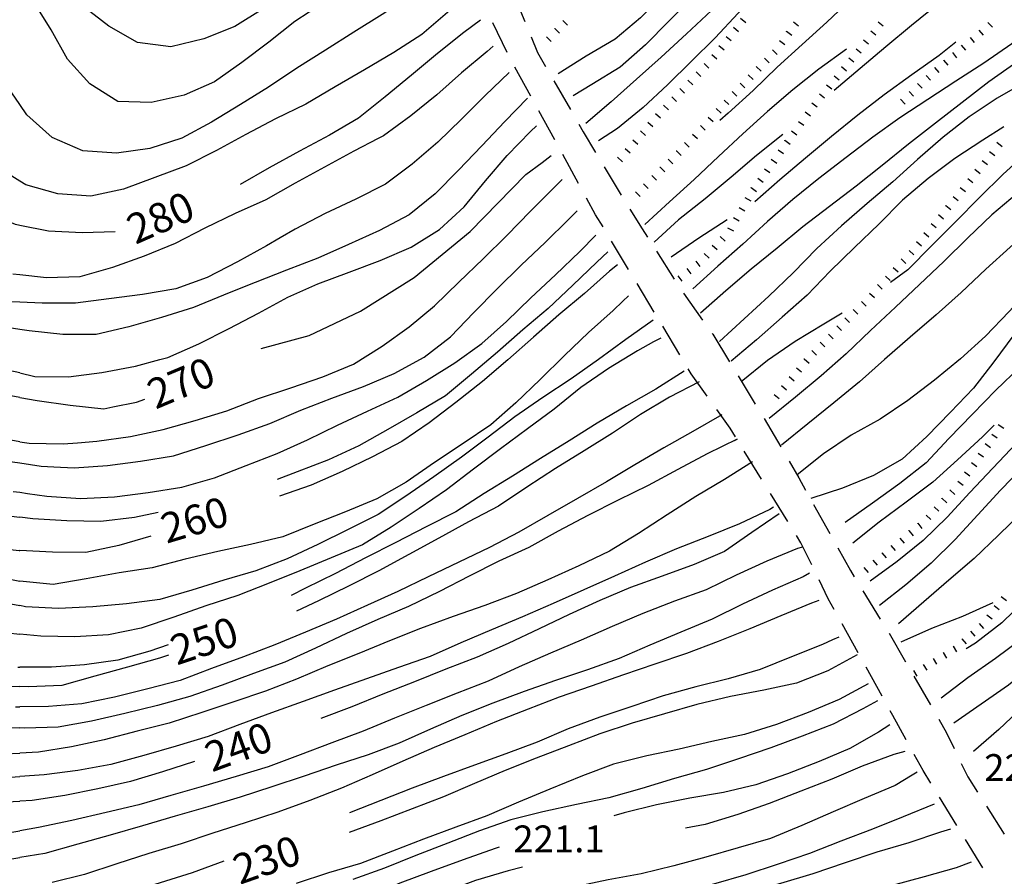
# Model space of a CAD drawing. Units: metres. Extents: x 484311 to 486299, y 4500093 to 4501593.
# Drawn here: x 485391 to 485510, y 4500413 to 4500516 of the extents above; entities that cross this region are included whole.
import ezdxf

# ---------------------------------------------------------------- set-up
doc = ezdxf.new("R2010")
doc.units = ezdxf.units.M
doc.header["$MEASUREMENT"] = 0
for name, color, linetype in [('careggiabile non asfaltata', 254, 'Continuous'), ('curva direttrice a 10 mt', 254, 'Continuous'), ('curva intermedia a 2 mt', 254, 'Continuous'), ('punto quotato a terra', 254, 'Continuous'), ('scarpata fino a 1 mt', 254, 'Continuous'), ('scarpata fino a 1 mt v', 254, 'Continuous'), ('TOPO02', 250, 'Continuous')]:
    doc.layers.add(name, color=color, linetype=linetype)
doc.styles.add('txt', font='txt')

msp = doc.modelspace()

# ---------------------------------------------------------------- linework, layer by layer
at = {"layer": 'careggiabile non asfaltata', "linetype": 'Continuous'}
for p, q in [((485451.33, 4500518.48), (485452.37, 4500515.98)), ((485450.27, 4500512.25), (485448.52, 4500515.84)), ((485453.14, 4500514.14), (485453.93, 4500512.24)), ((485453.93, 4500512.24), (485454.9, 4500510.56)), ((485453.12, 4500506.97), (485451.2, 4500510.47)), ((485455.9, 4500508.83), (485457.89, 4500505.36)), ((485456.01, 4500501.7), (485454.09, 4500505.22)), ((485458.89, 4500503.62), (485459.44, 4500502.68)), ((485459.44, 4500502.68), (485460.93, 4500500.18)), ((485458.88, 4500496.44), (485456.97, 4500499.95)), ((485461.96, 4500498.47), (485464.01, 4500495.04)), ((485460.94, 4500492.68), (485459.84, 4500494.68)), ((485465.08, 4500493.34), (485466.57, 4500490.98)), ((485461.83, 4500491.21), (485460.94, 4500492.68)), ((485466.57, 4500490.98), (485467.21, 4500489.96)), ((485464.91, 4500486.07), (485462.86, 4500489.5)), ((485468.28, 4500488.27), (485470.41, 4500484.89)), ((485468.01, 4500480.93), (485465.94, 4500484.36)), ((485471.54, 4500483.23), (485473.85, 4500479.97)), ((485471.09, 4500475.78), (485469.04, 4500479.21)), ((485475.01, 4500478.33), (485475.07, 4500478.25)), ((485475.07, 4500478.25), (485477.1, 4500474.93)), ((485472.47, 4500473.48), (485472.12, 4500474.07)), ((485474.41, 4500470.79), (485472.47, 4500473.48)), ((485478.14, 4500473.22), (485480.22, 4500469.81)), ((485477.17, 4500466.92), (485475.57, 4500469.16)), ((485481.27, 4500468.1), (485483.29, 4500464.65)), ((485477.83, 4500465.86), (485477.17, 4500466.92)), ((485480.98, 4500460.76), (485478.88, 4500464.16)), ((485484.3, 4500462.92), (485485.47, 4500460.91)), ((485485.47, 4500460.91), (485486.29, 4500459.45)), ((485484.15, 4500455.66), (485482.04, 4500459.05)), ((485487.26, 4500457.7), (485489.21, 4500454.21)), ((485485.73, 4500453.1), (485485.2, 4500453.95)), ((485487.04, 4500450.41), (485485.73, 4500453.1)), ((485490.18, 4500452.46), (485491.7, 4500449.74)), ((485491.7, 4500449.74), (485492.16, 4500448.99)), ((485489.02, 4500446.34), (485487.91, 4500448.61)), ((485493.21, 4500447.29), (485495.31, 4500443.88)), ((485489.73, 4500445.05), (485489.02, 4500446.34)), ((485492.64, 4500439.81), (485490.7, 4500443.3)), ((485496.37, 4500442.19), (485498.37, 4500438.72)), ((485495.55, 4500434.56), (485493.61, 4500438.06)), ((485499.37, 4500436.99), (485501.37, 4500433.52)), ((485496.84, 4500432.24), (485496.52, 4500432.81)), ((485498.45, 4500429.3), (485496.84, 4500432.24)), ((485502.37, 4500431.79), (485503.32, 4500430.13)), ((485503.32, 4500430.13), (485504.23, 4500428.25)), ((485500.48, 4500425.59), (485499.41, 4500427.55)), ((485501.41, 4500424.09), (485500.48, 4500425.59)), ((485505.09, 4500426.46), (485505.87, 4500424.85)), ((485505.87, 4500424.85), (485507.05, 4500422.98)), ((485504.55, 4500418.98), (485502.45, 4500422.38)), ((485508.12, 4500421.28), (485510.27, 4500417.91)), ((485507.7, 4500413.87), (485505.6, 4500417.28))]:
    msp.add_line(p, q, dxfattribs=at)
at = {"layer": 'curva direttrice a 10 mt', "color": 254, "linetype": 'Continuous'}
for points in [[(485391.4, 4500491.38), (485390.9, 4500491.48), (485387.18, 4500493.04), (485383.99, 4500495.58), (485381.01, 4500498.42), (485378.32, 4500501.41), (485376.44, 4500504.98), (485374.92, 4500508.8), (485373.55, 4500512.69), (485372.8, 4500516.72), (485372.65, 4500520.8), (485372.58, 4500524.95), (485372.57, 4500529.02), (485371.8, 4500533.01), (485370.92, 4500537.02), (485369.91, 4500540.97), (485368.97, 4500544.97)], [(485521.44, 4500531.67), (485518.89, 4500529.81), (485515.43, 4500527.6), (485512, 4500525.36), (485508.67, 4500522.99), (485505.44, 4500520.6), (485502.21, 4500518.06), (485499.08, 4500515.5), (485495.99, 4500512.93), (485492.86, 4500510.31), (485489.72, 4500507.66)], [(485486.08, 4500527.57), (485483.9, 4500525.59), (485480.93, 4500522.8), (485477.97, 4500520.1), (485474.93, 4500517.31), (485471.9, 4500514.51), (485468.87, 4500511.69), (485465.87, 4500509.02), (485462.8, 4500506.31), (485459.76, 4500503.67)], [(485447.02, 4500516.16), (485445.01, 4500514.69), (485441.86, 4500512.14), (485438.69, 4500509.51), (485435.51, 4500506.9), (485432.3, 4500504.32), (485428.8, 4500502.3), (485425.19, 4500500.35), (485421.5, 4500498.35), (485418.01, 4500496.33)], [(485510.24, 4500503.3), (485507.68, 4500501.67), (485504.32, 4500499.45), (485501.07, 4500497.05), (485498.01, 4500494.42), (485495.12, 4500491.56), (485492.21, 4500488.74), (485489.25, 4500485.88), (485486.47, 4500482.98), (485483.46, 4500480.3), (485480.37, 4500477.59), (485477.3, 4500475)], [(485483.54, 4500502.37), (485480.37, 4500499.81), (485477.29, 4500497.23), (485474.15, 4500494.6), (485470.96, 4500492.07), (485468.01, 4500489.35)], [(485420.57, 4500476.54), (485426.34, 4500478.12), (485432.54, 4500481.03), (485439.02, 4500485.12), (485445.8, 4500490.66), (485452.51, 4500497.55), (485454.47, 4500498.98), (485455.57, 4500499.82)], [(485525.75, 4500492.45), (485522.54, 4500490), (485519.4, 4500487.42), (485516.54, 4500484.61), (485513.97, 4500481.48), (485511.42, 4500478.18), (485509.01, 4500474.92), (485506.55, 4500471.74), (485503.79, 4500468.85), (485500.94, 4500465.91), (485497.94, 4500463.18), (485494.48, 4500461.2), (485490.74, 4500459.66), (485486.93, 4500458.42)], [(485402.94, 4500490.63), (485398.94, 4500490.49), (485394.87, 4500490.7), (485391.4, 4500491.38)], [(485463.57, 4500486.65), (485462.61, 4500485.87), (485459.6, 4500483.18), (485456.51, 4500480.6), (485453.42, 4500477.91), (485450.35, 4500475.18), (485447.26, 4500472.55), (485444.05, 4500470.02), (485440.84, 4500467.58), (485437.53, 4500465.32), (485433.98, 4500463.47), (485430.32, 4500461.69), (485426.58, 4500460.03), (485422.76, 4500458.72)], [(485557.65, 4500473.78), (485554.29, 4500471.59), (485550.99, 4500469.31), (485547.69, 4500466.97), (485544.36, 4500464.64), (485541.12, 4500462.18), (485537.97, 4500459.6), (485535.05, 4500456.84), (485532.18, 4500454), (485529.37, 4500451.13), (485526.65, 4500448.03), (485523.87, 4500445.06), (485521.11, 4500442.11), (485518.36, 4500439.17), (485515.53, 4500436.18), (485512.62, 4500433.35), (485509.61, 4500430.57), (485506.58, 4500427.88)], [(485473.42, 4500472.5), (485469.86, 4500470.66), (485466.37, 4500468.56), (485462.98, 4500466.31), (485459.55, 4500464.2), (485456.09, 4500462.06), (485452.62, 4500459.78), (485449.19, 4500457.52), (485445.6, 4500455.61), (485441.99, 4500453.65), (485438.37, 4500451.66), (485434.78, 4500449.72), (485431.17, 4500447.88), (485427.46, 4500446.08), (485424.82, 4500444.83)], [(485391.4, 4500470.63), (485389.45, 4500470.99)], [(485391.4, 4500470.63), (485393.49, 4500470.24), (485397.5, 4500469.7), (485401.55, 4500469.27), (485402.66, 4500469.49), (485405.5, 4500470.06), (485406.5, 4500470.42)], [(485516.49, 4500460.67), (485515.44, 4500459.67), (485512.5, 4500456.82), (485509.6, 4500453.99), (485506.65, 4500451.17), (485503.6, 4500448.59), (485500.55, 4500445.95), (485497.49, 4500443.31)], [(485367.65, 4500458.02), (485371.48, 4500456.77), (485375.44, 4500455.66), (485379.41, 4500454.63), (485383.33, 4500453.58), (485386.21, 4500452.86), (485387.24, 4500452.6), (485391.34, 4500452.17), (485391.4, 4500452.17)], [(485483.11, 4500456.59), (485479.8, 4500454.32), (485476.51, 4500452.05), (485472.83, 4500450.45), (485468.97, 4500449.06), (485465.15, 4500447.69), (485461.43, 4500446.11), (485457.75, 4500444.45), (485454.1, 4500442.69), (485450.38, 4500440.95), (485446.64, 4500439.28), (485442.86, 4500437.83), (485439.07, 4500436.32), (485435.23, 4500434.83), (485431.52, 4500433.28), (485427.77, 4500431.87)], [(485407.25, 4500453.87), (485403.35, 4500452.76), (485399.38, 4500451.92), (485395.37, 4500451.97), (485391.4, 4500452.17)], [(485361.15, 4500443.47), (485365, 4500442.33), (485368.83, 4500441.04), (485372.7, 4500439.73), (485373.09, 4500439.59), (485376.61, 4500438.42), (485380.42, 4500437.1), (485384.38, 4500436.17), (485388.37, 4500435.8), (485391.4, 4500435.73)], [(485492.5, 4500439.56), (485488.96, 4500437.64), (485485.19, 4500436.16), (485481.25, 4500435.3), (485477.21, 4500434.52), (485473.17, 4500433.56), (485469.24, 4500432.44), (485465.34, 4500431.31), (485461.45, 4500430.01), (485457.66, 4500428.59), (485453.76, 4500427.11), (485450.02, 4500425.6), (485446.33, 4500424.05), (485442.57, 4500422.43), (485438.79, 4500420.99), (485435, 4500419.53), (485431.18, 4500418.11)], [(485409.35, 4500439.53), (485408.28, 4500439.17), (485404.42, 4500438.09), (485400.46, 4500436.97), (485396.5, 4500435.85), (485392.47, 4500435.7), (485391.4, 4500435.73)], [(485354.74, 4500429.63), (485357.4, 4500429.31), (485361.42, 4500428.72), (485362.16, 4500428.55), (485365.44, 4500427.8), (485369.34, 4500426.73), (485373.16, 4500425.54), (485376.99, 4500424.19), (485380.9, 4500423.2), (485384.89, 4500422.41), (485388.9, 4500421.8), (485391.4, 4500421.91)], [(485412.51, 4500426.69), (485408.62, 4500425.46), (485404.79, 4500424.29), (485400.84, 4500423.41), (485396.86, 4500422.59), (485392.9, 4500421.99), (485391.4, 4500421.91)], [(485499.77, 4500425.4), (485499.15, 4500425.02), (485497.09, 4500423.78), (485493.37, 4500422.23), (485489.6, 4500420.63), (485485.82, 4500418.96), (485482.07, 4500417.41), (485478.16, 4500416.27), (485474.23, 4500415.16), (485470.37, 4500414.11), (485466.42, 4500413.15), (485462.44, 4500412.4), (485458.47, 4500411.55), (485454.61, 4500410.48), (485450.78, 4500409.25), (485446.95, 4500408.03), (485443.07, 4500406.7), (485439.2, 4500405.31), (485435.37, 4500404.09), (485431.55, 4500402.78)]]:
    msp.add_lwpolyline(points, dxfattribs=at)
at = {"layer": 'curva intermedia a 2 mt', "color": 254, "linetype": 'Continuous'}
for points in [[(485391.4, 4500505.98), (485390.01, 4500508.02), (485388.4, 4500511.7), (485386.87, 4500515.48), (485385.37, 4500519.26), (485384.19, 4500523.1), (485383.37, 4500527.1), (485382.41, 4500531.06), (485381.42, 4500534.97), (485380.41, 4500538.91), (485379.62, 4500542.91), (485378.82, 4500546.94), (485378.01, 4500550.94), (485377.78, 4500554.97), (485377.5, 4500559.08), (485377.42, 4500563.1), (485378.12, 4500567.12), (485379.3, 4500570.94), (485380.72, 4500574.69), (485382.4, 4500578.34), (485384.54, 4500581.79), (485386.79, 4500585.13), (485389.33, 4500588.34), (485391.4, 4500590.33)], [(485501.04, 4500550.45), (485498.65, 4500547.23), (485495.9, 4500544.23), (485493.04, 4500541.34), (485489.99, 4500538.66), (485486.89, 4500536.13), (485483.79, 4500533.48), (485480.86, 4500530.66), (485477.96, 4500527.81), (485474.99, 4500524.98), (485472, 4500522.17), (485469.19, 4500519.28), (485466.37, 4500516.45), (485463.29, 4500513.88), (485459.8, 4500511.82), (485456.4, 4500509.68)], [(485562.96, 4500550.26), (485561.93, 4500548.83), (485559.5, 4500545.6), (485559.25, 4500545.27), (485555.34, 4500539.23), (485551.75, 4500534.68), (485546.95, 4500529.18), (485541.71, 4500524.28), (485534.1, 4500517.28), (485526.5, 4500511.17), (485519.32, 4500505.59), (485516.26, 4500502.95), (485513.21, 4500500.34), (485510.15, 4500497.59), (485507.3, 4500494.74), (485504.42, 4500491.85), (485501.54, 4500488.95), (485498.64, 4500486.02), (485496.56, 4500484.51)], [(485493.43, 4500538.1), (485490.47, 4500535.34), (485487.47, 4500532.59), (485484.42, 4500529.93), (485481.36, 4500527.35), (485478.42, 4500524.59), (485475.49, 4500521.74), (485472.65, 4500518.9), (485469.79, 4500516.03), (485466.96, 4500513.18), (485463.9, 4500510.47), (485460.46, 4500508.39), (485458.24, 4500507.01)], [(485442.65, 4500531.71), (485441.12, 4500530.85), (485437.72, 4500528.73), (485434.33, 4500526.52), (485431.01, 4500524.18), (485427.64, 4500521.92), (485424.24, 4500519.77), (485420.8, 4500517.54), (485417.37, 4500515.38), (485413.62, 4500513.89), (485409.66, 4500512.95), (485405.64, 4500513.48), (485402.14, 4500515.44), (485398.99, 4500517.91), (485396.26, 4500520.88), (485394.3, 4500524.41), (485392.72, 4500528.1), (485391.4, 4500531.95)], [(485506.72, 4500530.77), (485503.43, 4500529.7), (485500.24, 4500527.3), (485497.35, 4500524.52), (485494.64, 4500521.52), (485491.76, 4500518.7), (485488.86, 4500515.92), (485485.87, 4500513.21), (485482.85, 4500510.48), (485479.97, 4500507.69), (485476.96, 4500504.95), (485475.94, 4500504.05)], [(485550.7, 4500529.78), (485543.32, 4500523.72), (485534.9, 4500515.31), (485525.9, 4500506.89), (485515.05, 4500497.74), (485511.85, 4500495.24), (485508.78, 4500492.66), (485505.86, 4500489.88), (485502.99, 4500487.02), (485500.04, 4500484.27), (485497.14, 4500481.52), (485494.14, 4500478.71), (485491.19, 4500475.91), (485488.16, 4500473.25), (485485.08, 4500470.66), (485481.89, 4500468.1)], [(485444.09, 4500527.67), (485442.11, 4500526.17), (485438.72, 4500524.02), (485435.22, 4500521.98), (485431.61, 4500520.15), (485428.07, 4500518.25), (485424.62, 4500515.99), (485421.47, 4500513.51), (485418.21, 4500511.04), (485414.91, 4500508.72), (485411.24, 4500507.09), (485407.26, 4500506.23), (485403.24, 4500506.34), (485399.86, 4500508.48), (485397.15, 4500511.47), (485395.18, 4500515.01), (485393.07, 4500518.41), (485391.4, 4500521.14)], [(485528.39, 4500528.62), (485526.36, 4500526.56), (485523.49, 4500523.71), (485520.65, 4500520.88), (485517.79, 4500518.02), (485514.55, 4500515.64), (485511.19, 4500513.3), (485507.82, 4500510.96), (485504.44, 4500508.78), (485501.03, 4500506.59), (485497.68, 4500504.38), (485494.42, 4500502.03), (485491.17, 4500499.57), (485487.9, 4500497.07), (485484.74, 4500494.5), (485481.69, 4500491.86), (485478.72, 4500489.14), (485475.69, 4500486.47), (485472.68, 4500483.75)], [(485444.15, 4500522.97), (485441.87, 4500521.35), (485438.54, 4500519.09), (485435.17, 4500516.85), (485431.76, 4500514.72), (485428.33, 4500512.55), (485424.87, 4500510.35), (485421.44, 4500508.09), (485418.04, 4500505.97), (485414.57, 4500503.87), (485410.98, 4500501.9), (485407.1, 4500500.69), (485403.1, 4500500.12), (485399.03, 4500500.41), (485395.3, 4500502.01), (485392.26, 4500504.72), (485391.4, 4500505.98)], [(485446.43, 4500520.17), (485446.01, 4500519.77), (485443.04, 4500517.08), (485439.97, 4500514.43), (485436.58, 4500512.25), (485433.03, 4500510.17), (485429.49, 4500508.1), (485425.94, 4500506.04), (485422.3, 4500504.27), (485418.69, 4500502.35), (485415.14, 4500500.42), (485411.51, 4500498.6), (485407.73, 4500497.16), (485403.91, 4500495.77), (485400, 4500494.92), (485395.99, 4500495.22), (485392.12, 4500496.27), (485391.4, 4500496.72)], [(485479.61, 4500518.51), (485478.15, 4500517), (485475.39, 4500514.03), (485472.53, 4500511.23), (485469.62, 4500508.37), (485466.68, 4500505.64), (485463.58, 4500503.08), (485461.29, 4500501.58)], [(485545.4, 4500519.1), (485544.44, 4500518.31), (485541.28, 4500515.85), (485538.18, 4500513.27), (485535.15, 4500510.6), (485532.08, 4500507.84), (485529.05, 4500505.06), (485526.11, 4500502.32), (485523.12, 4500499.66), (485520.07, 4500496.92), (485517.04, 4500494.21), (485514.05, 4500491.48), (485511.01, 4500488.77), (485508.04, 4500486.1), (485505.07, 4500483.28), (485502.04, 4500480.6), (485498.92, 4500477.89), (485495.83, 4500475.2), (485492.8, 4500472.5), (485489.69, 4500469.98), (485486.55, 4500467.45), (485483.39, 4500464.88)], [(485519.16, 4500515.74), (485518.54, 4500515.28), (485515.1, 4500513.21), (485511.69, 4500511.03), (485508.4, 4500508.7), (485505.21, 4500506.24), (485501.96, 4500503.74), (485498.72, 4500501.21), (485495.54, 4500498.63), (485492.4, 4500496.11), (485489.19, 4500493.66), (485485.97, 4500491.23), (485482.86, 4500488.66), (485479.73, 4500486.09), (485476.64, 4500483.5), (485473.62, 4500480.81)], [(485504.44, 4500513.52), (485502.4, 4500511.89), (485499.1, 4500509.57), (485495.79, 4500507.16), (485492.61, 4500504.71), (485489.42, 4500502.11), (485486.26, 4500499.5), (485483.18, 4500496.91), (485480.15, 4500494.25)], [(485448.55, 4500513.03), (485447.83, 4500512.37), (485444.75, 4500509.81), (485441.75, 4500507.15), (485438.62, 4500504.6), (485435.34, 4500502.2), (485434.69, 4500501.86), (485431.75, 4500500.34), (485428.18, 4500498.41), (485424.67, 4500496.49), (485421.1, 4500494.49), (485417.41, 4500492.83), (485413.74, 4500491.06), (485410.16, 4500489.2), (485406.44, 4500487.66), (485402.6, 4500486.31), (485398.66, 4500485.2), (485394.62, 4500485.08), (485391.4, 4500485.41)], [(485491.22, 4500512.68), (485487.9, 4500510.24), (485484.76, 4500507.74), (485481.69, 4500505.14), (485478.72, 4500502.45), (485475.79, 4500499.69), (485472.83, 4500496.94), (485469.86, 4500494.22), (485466.89, 4500491.48)], [(485450.5, 4500509.86), (485447.61, 4500507.07), (485444.76, 4500504.22), (485441.9, 4500501.42), (485438.8, 4500498.77), (485435.58, 4500496.38), (485431.98, 4500494.54), (485428.3, 4500492.83), (485424.67, 4500490.95), (485422.86, 4500489.9), (485421.19, 4500488.94), (485417.68, 4500486.99), (485414.03, 4500485.09), (485410.25, 4500483.72), (485406.24, 4500483.06), (485402.16, 4500482.52), (485398.12, 4500482.02), (485394.09, 4500481.99), (485391.4, 4500482.11)], [(485514, 4500509.29), (485512.92, 4500508.74), (485509.43, 4500506.75), (485506.05, 4500504.49), (485502.9, 4500502.02), (485499.79, 4500499.36), (485496.83, 4500496.66), (485493.72, 4500494.03), (485490.62, 4500491.34), (485487.65, 4500488.59), (485484.8, 4500485.66), (485481.86, 4500482.84), (485478.87, 4500480.13), (485475.91, 4500477.38)], [(485452.72, 4500506.76), (485449.97, 4500503.92), (485447.18, 4500500.98), (485444.37, 4500498.07), (485441.55, 4500495.22), (485438.44, 4500492.68), (485434.84, 4500490.79), (485431.1, 4500489.07), (485427.39, 4500487.45), (485423.61, 4500485.99), (485419.83, 4500484.51), (485416.1, 4500483.03), (485416.02, 4500482.99), (485412.39, 4500481.49), (485408.51, 4500480.27), (485404.57, 4500479.13), (485400.61, 4500478.23), (485396.61, 4500478.23), (485392.55, 4500478.67), (485391.4, 4500478.84)], [(485536.27, 4500505.45), (485533.8, 4500503.8), (485530.53, 4500501.41), (485527.55, 4500498.67), (485524.69, 4500495.85), (485521.89, 4500492.92), (485519.18, 4500489.98), (485516.4, 4500486.95), (485513.62, 4500483.96), (485510.87, 4500480.99), (485508.01, 4500478.03), (485505, 4500475.28), (485501.85, 4500472.7), (485498.62, 4500470.24), (485495.29, 4500468.02), (485491.8, 4500466.06), (485488.44, 4500463.81), (485485.29, 4500461.28)], [(485391.4, 4500473.59), (485393.22, 4500473.17), (485397.3, 4500473.1), (485401.33, 4500473.63), (485405.36, 4500474.42), (485408.3, 4500475.19), (485409.3, 4500475.46), (485413.01, 4500477.1), (485416.68, 4500478.96), (485420.24, 4500480.81), (485423.76, 4500482.72), (485427.41, 4500484.35), (485431.16, 4500485.76), (485434.93, 4500487.16), (485438.66, 4500488.76), (485442.08, 4500490.88), (485445.05, 4500493.64), (485447.62, 4500496.79), (485450.24, 4500499.83), (485453.08, 4500502.72), (485453.79, 4500503.41)], [(485391.4, 4500496.72), (485388.69, 4500498.4)], [(485391.4, 4500465.29), (485392.55, 4500465.09), (485396.64, 4500465.02), (485398.38, 4500465.16), (485400.72, 4500465.34), (485404.76, 4500465.92), (485408.73, 4500466.77), (485412.6, 4500467.83), (485416.42, 4500469.03), (485420.23, 4500470.49), (485424.14, 4500471.79), (485427.98, 4500473.13), (485431.69, 4500474.64), (485435.15, 4500476.8), (485438.42, 4500479.13), (485441.5, 4500481.69), (485444.43, 4500484.54), (485447.37, 4500487.34), (485450.22, 4500490.17), (485453.07, 4500493.1), (485455.93, 4500495.97), (485456.91, 4500496.95)], [(485391.4, 4500462.72), (485393.97, 4500462.34), (485395.51, 4500462.26), (485397.97, 4500462.13), (485401.99, 4500462.42), (485405.99, 4500462.92), (485409.96, 4500463.6), (485413.89, 4500464.81), (485417.78, 4500466.1), (485421.58, 4500467.47), (485425.33, 4500469.08), (485429.09, 4500470.54), (485432.9, 4500471.93), (485436.62, 4500473.52), (485440.22, 4500475.48), (485443.41, 4500477.96), (485446.23, 4500480.89), (485449.05, 4500483.74), (485451.93, 4500486.58), (485454.84, 4500489.34), (485457.69, 4500492.15), (485458.71, 4500493.16)], [(485476.8, 4500492.05), (485473.39, 4500489.84), (485470.04, 4500487.55)], [(485391.4, 4500465.29), (485388.53, 4500465.8), (485384.6, 4500466.63), (485380.68, 4500467.58), (485376.87, 4500468.91), (485373.1, 4500470.48), (485369.41, 4500472.23), (485365.62, 4500473.6), (485361.92, 4500475.23), (485358.39, 4500477.27), (485356.69, 4500478.49), (485355.13, 4500479.61), (485353.55, 4500480.89), (485351.89, 4500481.99), (485351.38, 4500482.22), (485349.49, 4500482.9), (485347.66, 4500483.68), (485346.07, 4500484.9), (485344.71, 4500486.4), (485343.61, 4500487.79), (485342.17, 4500489.58)], [(485391.4, 4500459.18), (485392.34, 4500459.05), (485394.66, 4500458.73), (485398.72, 4500458.42), (485402.83, 4500458.63), (485406.91, 4500459.15), (485410.99, 4500459.79), (485414.93, 4500460.94), (485418.74, 4500462.42), (485422.48, 4500463.88), (485426.13, 4500465.52), (485429.75, 4500467.27), (485433.39, 4500468.96), (485437.05, 4500470.65), (485440.53, 4500472.67), (485443.92, 4500474.81), (485447.19, 4500477.12), (485450.19, 4500479.81), (485453.12, 4500482.66), (485456.08, 4500485.44), (485459.01, 4500488.24), (485460.95, 4500490.2)], [(485462.41, 4500488.22), (485461.08, 4500486.95), (485458.17, 4500484.16), (485455.22, 4500481.38), (485452.14, 4500478.77), (485449.07, 4500476.11), (485445.96, 4500473.45), (485442.8, 4500470.83), (485439.34, 4500468.78), (485435.85, 4500466.75), (485432.33, 4500464.78), (485428.69, 4500463.09), (485424.91, 4500461.64), (485422.48, 4500460.71)], [(485391.4, 4500485.41), (485390.58, 4500485.49)], [(485533.12, 4500485.04), (485532.33, 4500484.55), (485528.99, 4500482.32), (485525.8, 4500479.78), (485522.87, 4500477.03), (485519.96, 4500474.21), (485517.11, 4500471.21), (485514.5, 4500468.06), (485511.76, 4500465.1), (485508.91, 4500462.1), (485506.12, 4500459.17), (485503.4, 4500456.16), (485500.49, 4500453.38), (485497.36, 4500450.81), (485494.1, 4500448.46)], [(485464.91, 4500482.9), (485464.22, 4500482.24), (485463.07, 4500481.14), (485460.07, 4500478.45), (485457.17, 4500475.68), (485454.25, 4500472.81), (485451.32, 4500469.98), (485448.29, 4500467.31), (485444.93, 4500465.07), (485441.49, 4500462.77), (485438.08, 4500460.42), (485434.51, 4500458.38), (485430.75, 4500456.83), (485426.96, 4500455.32), (485423.18, 4500453.79), (485419.27, 4500452.88), (485415.34, 4500452.03), (485411.39, 4500451.09), (485407.39, 4500450.08), (485403.4, 4500449.45), (485399.44, 4500448.74), (485395.42, 4500448.04), (485391.41, 4500448.45), (485391.4, 4500448.45)], [(485391.4, 4500482.11), (485390.05, 4500482.16)], [(485490.7, 4500480.78), (485488.5, 4500479.46), (485485.05, 4500477.38), (485481.69, 4500475.09), (485478.53, 4500472.52)], [(485391.4, 4500478.84), (485388.57, 4500479.27)], [(485467.89, 4500479.95), (485464.58, 4500477.62), (485461.3, 4500475.2), (485457.98, 4500472.89), (485454.58, 4500470.62), (485451.17, 4500468.28), (485447.98, 4500465.83), (485444.75, 4500463.42), (485441.41, 4500461.05), (485438.03, 4500458.71), (485434.68, 4500456.49), (485431.05, 4500454.69), (485427.4, 4500452.87), (485423.7, 4500451.16), (485419.91, 4500449.72), (485416.04, 4500448.56), (485412.17, 4500447.35), (485408.32, 4500446.23), (485404.29, 4500445.7), (485400.24, 4500445.35), (485396.1, 4500445.17), (485392.09, 4500445.37), (485391.4, 4500445.5)], [(485468.83, 4500477.8), (485467.92, 4500477.32), (485465.98, 4500476.26), (485462.51, 4500474.11), (485459.14, 4500471.81), (485455.93, 4500469.23), (485452.71, 4500466.85), (485449.46, 4500464.44), (485446.19, 4500461.96), (485442.95, 4500459.48), (485439.64, 4500457.22), (485436.25, 4500454.97), (485432.77, 4500452.82), (485429.01, 4500451.25), (485425.24, 4500449.69), (485421.52, 4500448.21), (485417.72, 4500446.73), (485413.88, 4500445.47), (485410, 4500444.12), (485406.05, 4500442.8), (485402.13, 4500441.97), (485398.07, 4500441.74), (485393.94, 4500441.8), (485391.4, 4500442.07)], [(485514.97, 4500477.17), (485512.18, 4500474.31), (485509.28, 4500471.52), (485506.43, 4500468.61), (485503.59, 4500465.68), (485500.85, 4500462.74), (485497.65, 4500460.23), (485494.35, 4500457.86), (485491.05, 4500455.53)], [(485525.96, 4500475.67), (485523.9, 4500474.06), (485520.87, 4500471.42), (485517.97, 4500468.56), (485515.18, 4500465.53), (485512.62, 4500462.3), (485509.84, 4500459.42), (485507.07, 4500456.45), (485504.33, 4500453.49), (485501.46, 4500450.61), (485498.4, 4500448.03), (485495.22, 4500445.52)], [(485391.4, 4500473.59), (485389.3, 4500474.06)], [(485471.61, 4500473.8), (485468.22, 4500471.63), (485464.65, 4500469.61), (485461.12, 4500467.52), (485457.73, 4500465.38), (485454.3, 4500463.26), (485450.89, 4500461.13), (485447.48, 4500459.02), (485444.05, 4500456.83), (485440.48, 4500455), (485436.8, 4500453.14), (485433.15, 4500451.26), (485429.52, 4500449.38), (485425.9, 4500447.59), (485424.16, 4500446.74)], [(485544.6, 4500472.47), (485541.29, 4500470.15), (485538.07, 4500467.66), (485534.94, 4500465), (485532.04, 4500462.23), (485529.17, 4500459.39), (485526.32, 4500456.39), (485523.62, 4500453.3), (485521, 4500450.27), (485518.29, 4500447.31), (485515.48, 4500444.35), (485512.53, 4500441.56), (485509.24, 4500439.13), (485505.87, 4500436.78), (485502.67, 4500434.32)], [(485550.13, 4500472.5), (485549.37, 4500471.89), (485546.19, 4500469.27), (485543.07, 4500466.7), (485539.94, 4500464.13), (485536.76, 4500461.5), (485533.67, 4500458.93), (485530.71, 4500456.11), (485528.01, 4500453.11), (485525.26, 4500450.03), (485522.6, 4500447.05), (485519.75, 4500444.21), (485516.83, 4500441.31), (485513.94, 4500438.42), (485510.8, 4500435.89), (485507.5, 4500433.6), (485504.17, 4500431.3)], [(485538.72, 4500471.89), (485535.47, 4500469.48), (485532.26, 4500467.03), (485529.15, 4500464.46), (485526.26, 4500461.68), (485523.49, 4500458.66), (485520.85, 4500455.55), (485518.35, 4500452.25), (485515.71, 4500449.18), (485512.9, 4500446.24), (485509.98, 4500443.42), (485506.79, 4500440.98), (485505.66, 4500440.28)], [(485476.17, 4500468.52), (485472.68, 4500466.52), (485469.17, 4500464.56), (485465.68, 4500462.51), (485462.24, 4500460.45), (485458.74, 4500458.42), (485455.17, 4500456.36), (485451.68, 4500454.38), (485448.12, 4500452.53), (485444.43, 4500450.74), (485440.72, 4500448.97), (485437.05, 4500447.2), (485433.4, 4500445.57), (485429.63, 4500443.87), (485425.92, 4500442.28), (485422.19, 4500440.77), (485418.41, 4500439.33), (485414.54, 4500437.92), (485410.76, 4500436.45), (485406.86, 4500435.47), (485402.85, 4500434.47), (485398.9, 4500433.66), (485394.89, 4500433.31), (485391.4, 4500433.3)], [(485509.07, 4500467.3), (485507.65, 4500465.88), (485504.65, 4500463.1), (485501.66, 4500460.41), (485498.42, 4500457.98), (485495.19, 4500455.57), (485491.99, 4500453.06)], [(485477.26, 4500465.24), (485478.01, 4500465.61), (485474.41, 4500463.84), (485470.87, 4500461.94), (485467.3, 4500460), (485463.66, 4500458.23), (485460.01, 4500456.39), (485456.43, 4500454.47), (485452.87, 4500452.52), (485449.23, 4500450.86), (485445.65, 4500449.04), (485442.07, 4500447.2), (485438.36, 4500445.38), (485434.64, 4500443.82), (485430.87, 4500442.13), (485427.12, 4500440.38), (485423.39, 4500438.67), (485419.61, 4500437.3), (485415.86, 4500435.9), (485411.92, 4500434.55), (485408.05, 4500433.44), (485404.08, 4500432.48), (485400.07, 4500431.56), (485396.03, 4500430.85), (485392.01, 4500430.73), (485391.4, 4500430.75)], [(485389.94, 4500462.94), (485391.4, 4500462.72)], [(485479.87, 4500462.84), (485476.49, 4500460.73), (485473.05, 4500458.66), (485469.59, 4500456.44), (485466.12, 4500454.22), (485462.61, 4500452.07), (485458.92, 4500450.32), (485455.17, 4500448.61), (485451.4, 4500446.95), (485447.57, 4500445.5), (485443.74, 4500444.19), (485439.78, 4500442.76), (485436.05, 4500441.24), (485432.34, 4500439.72), (485428.6, 4500438.22), (485424.8, 4500436.64), (485421.08, 4500435.18), (485417.25, 4500433.88), (485413.38, 4500432.59), (485409.46, 4500431.33), (485405.58, 4500430.34), (485401.58, 4500429.31), (485397.65, 4500428.45), (485393.65, 4500427.83), (485391.4, 4500427.71)], [(485390.61, 4500459.29), (485391.4, 4500459.18)], [(485482.41, 4500457.39), (485481.98, 4500457.11), (485478.32, 4500455.39), (485474.53, 4500453.84), (485470.69, 4500452.35), (485466.97, 4500450.75), (485463.22, 4500449.07), (485459.53, 4500447.42), (485455.83, 4500445.75), (485452.09, 4500444.13), (485448.36, 4500442.58), (485444.65, 4500441.03), (485440.96, 4500439.38), (485437.15, 4500438.02), (485433.28, 4500436.66), (485429.41, 4500435.29), (485425.61, 4500433.94), (485421.82, 4500432.56), (485417.99, 4500431.16), (485414.17, 4500429.7), (485410.29, 4500428.53), (485406.39, 4500427.4), (485402.42, 4500426.33), (485398.42, 4500425.59), (485394.35, 4500425.09), (485391.4, 4500424.88)], [(485389.67, 4500456.36), (485391.4, 4500456.16)], [(485408.13, 4500456.74), (485405.27, 4500456.13), (485401.18, 4500455.67), (485397.1, 4500455.73), (485392.99, 4500455.97), (485391.4, 4500456.16)], [(485485.93, 4500452.55), (485485.32, 4500452.38), (485481.6, 4500450.87), (485477.92, 4500449.16), (485474.3, 4500447.41), (485470.47, 4500446.05), (485466.64, 4500444.56), (485462.92, 4500443), (485459.21, 4500441.33), (485455.49, 4500439.75), (485451.7, 4500438.13), (485447.97, 4500436.4), (485444.22, 4500434.95), (485440.48, 4500433.46), (485436.65, 4500431.91), (485432.86, 4500430.35), (485429.1, 4500428.95), (485425.28, 4500427.51), (485421.4, 4500426.05), (485417.53, 4500424.88), (485413.58, 4500423.71), (485409.66, 4500422.58), (485405.78, 4500421.46), (485401.82, 4500420.54), (485397.7, 4500419.56), (485393.65, 4500418.72), (485391.4, 4500418.34)], [(485387.4, 4500449.27), (485391.4, 4500448.45)], [(485486.78, 4500449.41), (485486, 4500448.96), (485482.29, 4500447.36), (485478.66, 4500445.66), (485475.01, 4500443.87), (485471.23, 4500442.31), (485467.49, 4500440.72), (485463.79, 4500439.14), (485459.97, 4500437.77), (485456.1, 4500436.47), (485452.3, 4500435.14), (485448.53, 4500433.73), (485444.8, 4500432.25), (485441.01, 4500430.59), (485437.23, 4500428.92), (485433.47, 4500427.5), (485429.6, 4500426.23), (485425.73, 4500424.91), (485421.86, 4500423.63), (485418.03, 4500422.38), (485414.12, 4500421.2), (485410.17, 4500420.09), (485406.22, 4500418.91), (485402.32, 4500417.81), (485398.4, 4500416.72), (485394.44, 4500415.6), (485391.4, 4500415.11)], [(485388.08, 4500446.13), (485391.4, 4500445.5)], [(485487.88, 4500446.11), (485487, 4500445.8), (485483.29, 4500444.25), (485479.55, 4500442.69), (485475.74, 4500441.16), (485471.92, 4500439.71), (485468.09, 4500438.44), (485464.29, 4500437.15), (485460.38, 4500435.8), (485456.55, 4500434.45), (485452.8, 4500433.02), (485448.96, 4500431.51), (485445.16, 4500429.92), (485441.43, 4500428.36), (485437.67, 4500426.74), (485433.94, 4500425.09), (485430.26, 4500423.48), (485426.42, 4500421.98), (485422.55, 4500420.58), (485418.61, 4500419.27), (485414.71, 4500418.02), (485410.91, 4500416.77), (485406.99, 4500415.58), (485403.14, 4500414.33), (485399.21, 4500413.06), (485395.32, 4500412.09)], [(485508.9, 4500445.85), (485505.23, 4500444.18), (485501.48, 4500442.74), (485497.8, 4500441.1)], [(485389.92, 4500442.23), (485391.4, 4500442.07)], [(485409.33, 4500440.77), (485407.09, 4500439.99), (485403.24, 4500438.9), (485399.24, 4500438.37), (485395.22, 4500438.06), (485391.4, 4500438.09)], [(485490.29, 4500441.71), (485489.54, 4500441.37), (485488.32, 4500440.81), (485484.57, 4500439.34), (485480.79, 4500437.8), (485476.94, 4500436.67), (485473.04, 4500435.69), (485469.1, 4500434.62), (485465.3, 4500433.32), (485461.43, 4500432.02), (485457.64, 4500430.65), (485453.88, 4500429.04), (485450.1, 4500427.63), (485446.33, 4500426.24), (485442.57, 4500424.87), (485438.8, 4500423.47), (485435.01, 4500422), (485431.2, 4500420.5)], [(485391.19, 4500438.09), (485391.4, 4500438.09)], [(485493.86, 4500436.07), (485490.33, 4500434.16), (485486.62, 4500432.61), (485482.79, 4500431.16), (485478.93, 4500429.94), (485474.98, 4500429.09), (485471.04, 4500428.18), (485467.1, 4500427.36), (485463.1, 4500426.36), (485459.35, 4500424.96), (485455.4, 4500423.36), (485451.61, 4500421.79), (485447.8, 4500420.12), (485444.04, 4500418.76), (485440.17, 4500417.3), (485436.41, 4500415.87), (485432.55, 4500414.37), (485428.67, 4500413.25), (485424.76, 4500411.98)], [(485494.96, 4500434.02), (485493.21, 4500433.06), (485489.62, 4500431.2), (485485.87, 4500429.73), (485482.09, 4500428.34), (485478.19, 4500427.02), (485474.34, 4500425.74), (485470.46, 4500424.62), (485466.51, 4500423.44), (485462.55, 4500422.32), (485458.61, 4500421.51), (485454.58, 4500420.62), (485450.69, 4500419.64), (485446.9, 4500418.33), (485443.09, 4500416.85), (485439.24, 4500415.33), (485435.45, 4500413.8), (485431.62, 4500412.46)], [(485390.88, 4500433.3), (485391.4, 4500433.3)], [(485388.01, 4500430.84), (485391.4, 4500430.75)], [(485496.48, 4500431.11), (485495.11, 4500430.24), (485491.63, 4500428.25), (485487.94, 4500426.7), (485484.12, 4500425.21), (485480.28, 4500423.87), (485476.38, 4500422.95), (485472.33, 4500422.27), (485468.28, 4500421.47), (485464.37, 4500420.5), (485463.13, 4500420.15)], [(485389.62, 4500427.63), (485391.4, 4500427.71)], [(485498.28, 4500427.91), (485496.93, 4500427.52), (485493.14, 4500426.13), (485489.45, 4500424.56), (485485.7, 4500423.09), (485481.9, 4500421.62), (485478.09, 4500420.3), (485474.16, 4500419.1), (485471.78, 4500418.66)], [(485390.29, 4500424.8), (485391.4, 4500424.88)], [(485501.82, 4500421.52), (485498.09, 4500420), (485494.35, 4500418.53), (485490.54, 4500417.09), (485486.77, 4500415.59), (485482.97, 4500414.31), (485479.07, 4500413), (485475.15, 4500411.87), (485471.19, 4500410.84), (485467.24, 4500410.15), (485463.24, 4500409.41), (485459.29, 4500408.63), (485455.38, 4500407.45), (485451.58, 4500406.14), (485447.71, 4500404.81), (485443.86, 4500403.57), (485439.9, 4500402.64), (485435.89, 4500401.74), (485431.92, 4500400.73)], [(485389.68, 4500418.06), (485391.4, 4500418.34)], [(485503.8, 4500418.53), (485502.59, 4500418.18), (485498.77, 4500416.86), (485494.91, 4500415.73), (485491.05, 4500414.45), (485487.16, 4500413.13), (485483.27, 4500411.98), (485479.41, 4500410.92), (485475.48, 4500409.86), (485471.59, 4500408.8), (485467.63, 4500407.85), (485463.7, 4500406.85), (485459.8, 4500405.81), (485455.96, 4500404.63), (485452.16, 4500403.34), (485448.28, 4500401.97), (485444.42, 4500400.7), (485440.54, 4500399.6), (485436.58, 4500398.47), (485432.68, 4500397.31), (485428.77, 4500396.14), (485424.88, 4500394.91), (485421.01, 4500393.52), (485419.43, 4500392.95)], [(485449.31, 4500416.34), (485448.8, 4500416.18), (485444.95, 4500414.84), (485441.08, 4500413.43), (485437.3, 4500412), (485433.54, 4500410.34), (485429.89, 4500408.62), (485426.24, 4500406.83), (485422.63, 4500405.07), (485418.94, 4500403.51), (485415.18, 4500402.01), (485411.43, 4500400.56), (485407.58, 4500399.08), (485403.75, 4500397.67), (485399.91, 4500396.29), (485396.08, 4500394.92), (485392.23, 4500393.51), (485391.4, 4500393.24)], [(485390.45, 4500414.95), (485391.4, 4500415.11)], [(485416.03, 4500414.67), (485412.24, 4500413.24), (485408.35, 4500412.04), (485404.51, 4500410.85), (485400.59, 4500409.73), (485396.72, 4500408.56), (485392.77, 4500407.77), (485391.4, 4500407.46)], [(485452.09, 4500413.95), (485450.38, 4500413.48), (485446.44, 4500412.31), (485442.67, 4500410.9), (485438.89, 4500409.36), (485435.11, 4500407.79), (485431.4, 4500406.16), (485427.68, 4500404.59), (485423.93, 4500402.93), (485420.13, 4500401.35), (485416.38, 4500399.92), (485412.57, 4500398.51), (485408.81, 4500397.13), (485405.09, 4500395.48), (485401.39, 4500393.74), (485399.7, 4500392.95)], [(485506.27, 4500414.55), (485504.48, 4500413.85), (485500.62, 4500412.77), (485496.73, 4500411.73), (485492.82, 4500410.66), (485488.94, 4500409.61), (485484.96, 4500408.86), (485480.9, 4500408.16), (485476.85, 4500407.48), (485472.82, 4500406.77), (485468.84, 4500405.92), (485464.92, 4500405.06), (485460.92, 4500404.14), (485456.97, 4500403.17), (485452.99, 4500402.16), (485449.06, 4500401.11), (485445.18, 4500399.95), (485441.36, 4500398.65), (485437.49, 4500397.28), (485433.64, 4500395.88), (485429.83, 4500394.4), (485426.36, 4500392.95)]]:
    msp.add_lwpolyline(points, dxfattribs=at)
at = {"layer": 'scarpata fino a 1 mt', "color": 254, "linetype": 'Continuous'}
for p, q in [((485508.29, 4500515.87), (485508.29, 4500515.88)), ((485456, 4500515.13), (485456.01, 4500515.14)), ((485483.97, 4500514.81), (485483.97, 4500514.82)), ((485494.16, 4500514.88), (485494.17, 4500514.88)), ((485475.83, 4500513.09), (485475.83, 4500513.1)), ((485492.39, 4500512.71), (485492.39, 4500512.72)), ((485491.5, 4500511.63), (485491.51, 4500511.63)), ((485502.94, 4500511.34), (485502.94, 4500511.35)), ((485473.07, 4500509.92), (485473.07, 4500509.93)), ((485480.34, 4500510.56), (485480.34, 4500510.57)), ((485501.87, 4500510.43), (485501.87, 4500510.44)), ((485478.39, 4500508.55), (485478.39, 4500508.55)), ((485479.37, 4500509.55), (485479.37, 4500509.56)), ((485499.81, 4500508.52), (485499.81, 4500508.53)), ((485477.41, 4500507.54), (485477.41, 4500507.55)), ((485470.13, 4500506.91), (485470.13, 4500506.92)), ((485469.15, 4500505.91), (485469.15, 4500505.91)), ((485475.49, 4500505.5), (485475.5, 4500505.5)), ((485467.26, 4500503.84), (485467.26, 4500503.85)), ((485474.54, 4500504.47), (485474.54, 4500504.47)), ((485484.6, 4500502.79), (485484.6, 4500502.8)), ((485483.79, 4500501.65), (485483.79, 4500501.66)), ((485470.68, 4500500.4), (485470.69, 4500500.4)), ((485482.97, 4500500.51), (485482.97, 4500500.52)), ((485482.15, 4500499.37), (485482.15, 4500499.37)), ((485468.7, 4500498.41), (485468.71, 4500498.41)), ((485481.34, 4500498.23), (485481.34, 4500498.23)), ((485480.53, 4500497.09), (485480.53, 4500497.09)), ((485466.72, 4500496.42), (485466.73, 4500496.42)), ((485479.71, 4500495.94), (485479.71, 4500495.95)), ((485503.2, 4500493.8), (485503.21, 4500493.81)), ((485502.32, 4500492.71), (485502.33, 4500492.71)), ((485500.55, 4500490.53), (485500.55, 4500490.54)), ((485473.02, 4500487.06), (485473.02, 4500487.07)), ((485496.87, 4500486.31), (485496.87, 4500486.31)), ((485486.09, 4500475.28), (485486.1, 4500475.28)), ((485509.55, 4500467.36), (485509.55, 4500467.36)), ((485505.48, 4500461.64), (485505.49, 4500461.65)), ((485502.76, 4500458.45), (485502.76, 4500458.46)), ((485499.84, 4500455.43), (485499.84, 4500455.44)), ((485498.75, 4500454.54), (485498.76, 4500454.55)), ((485495.5, 4500451.88), (485495.51, 4500451.88)), ((485508.17, 4500444.41), (485508.18, 4500444.41)), ((485505.16, 4500441.49), (485505.16, 4500441.49)), ((485502.89, 4500439.86), (485502.9, 4500439.86)), ((485504.09, 4500440.59), (485504.09, 4500440.6))]:
    msp.add_line(p, q, dxfattribs=at)
at = {"layer": 'scarpata fino a 1 mt v', "color": 254, "linetype": 'Continuous'}
for p, q in [((485456.99, 4500516.13), (485457.56, 4500515.57)), ((485478.44, 4500516.39), (485479.06, 4500515.89)), ((485484.81, 4500515.94), (485485.45, 4500515.47)), ((485495.05, 4500515.97), (485495.67, 4500515.46)), ((485508.29, 4500515.88), (485508.85, 4500515.31)), ((485456.01, 4500515.14), (485456.58, 4500514.58)), ((485477.57, 4500515.3), (485478.19, 4500514.8)), ((485483.97, 4500514.82), (485484.62, 4500514.34)), ((485494.17, 4500514.88), (485494.79, 4500514.38)), ((485507.22, 4500514.96), (485507.73, 4500514.35)), ((485455.01, 4500514.14), (485455.58, 4500513.58)), ((485476.69, 4500514.19), (485477.32, 4500513.69)), ((485483.15, 4500513.69), (485483.79, 4500513.21)), ((485493.28, 4500513.8), (485493.9, 4500513.29)), ((485506.15, 4500514.06), (485506.66, 4500513.45)), ((485475.83, 4500513.1), (485476.45, 4500512.6)), ((485482.29, 4500512.58), (485482.87, 4500512.02)), ((485492.39, 4500512.72), (485493.01, 4500512.21)), ((485504.01, 4500512.24), (485504.52, 4500511.63)), ((485505.08, 4500513.15), (485505.59, 4500512.54)), ((485474.05, 4500510.93), (485474.62, 4500510.37)), ((485474.95, 4500512), (485475.58, 4500511.5)), ((485481.31, 4500511.57), (485481.89, 4500511.02)), ((485491.51, 4500511.63), (485492.12, 4500511.13)), ((485502.94, 4500511.35), (485503.45, 4500510.73)), ((485473.07, 4500509.93), (485473.64, 4500509.37)), ((485480.34, 4500510.57), (485480.92, 4500510.02)), ((485490.62, 4500510.55), (485491.23, 4500510.04)), ((485501.87, 4500510.44), (485502.38, 4500509.83)), ((485472.09, 4500508.92), (485472.66, 4500508.36)), ((485478.39, 4500508.55), (485478.97, 4500508)), ((485479.37, 4500509.56), (485479.94, 4500509.01)), ((485489.72, 4500509.46), (485490.34, 4500508.95)), ((485499.81, 4500508.53), (485500.36, 4500507.95)), ((485500.83, 4500509.48), (485501.38, 4500508.9)), ((485471.11, 4500507.92), (485471.68, 4500507.36)), ((485477.41, 4500507.55), (485477.99, 4500506.99)), ((485488.83, 4500508.37), (485489.45, 4500507.87)), ((485498.79, 4500507.57), (485499.33, 4500506.98)), ((485470.13, 4500506.92), (485470.7, 4500506.36)), ((485476.45, 4500506.52), (485477.04, 4500505.97)), ((485487.06, 4500506.2), (485487.68, 4500505.69)), ((485487.95, 4500507.29), (485488.57, 4500506.78)), ((485497.76, 4500506.61), (485498.31, 4500506.02)), ((485469.15, 4500505.91), (485469.72, 4500505.35)), ((485475.5, 4500505.5), (485476.08, 4500504.95)), ((485486.23, 4500505.08), (485486.88, 4500504.61)), ((485467.26, 4500503.85), (485467.86, 4500503.33)), ((485468.18, 4500504.9), (485468.78, 4500504.38)), ((485474.54, 4500504.47), (485475.12, 4500503.93)), ((485485.42, 4500503.94), (485486.07, 4500503.47)), ((485466.34, 4500502.79), (485466.94, 4500502.26)), ((485473.58, 4500503.44), (485474.17, 4500502.9)), ((485484.6, 4500502.8), (485485.25, 4500502.33)), ((485465.42, 4500501.72), (485466.02, 4500501.2)), ((485471.67, 4500501.4), (485472.24, 4500500.83)), ((485472.63, 4500502.42), (485473.22, 4500501.87)), ((485483.79, 4500501.66), (485484.44, 4500501.19)), ((485509.39, 4500501.42), (485510.01, 4500500.92)), ((485464.51, 4500500.67), (485465.11, 4500500.15)), ((485470.69, 4500500.4), (485471.26, 4500499.84)), ((485482.97, 4500500.52), (485483.62, 4500500.05)), ((485508.51, 4500500.33), (485509.13, 4500499.82)), ((485463.58, 4500499.61), (485464.19, 4500499.08)), ((485469.69, 4500499.4), (485470.26, 4500498.84)), ((485482.15, 4500499.37), (485482.8, 4500498.91)), ((485507.62, 4500499.24), (485508.25, 4500498.74)), ((485468.71, 4500498.41), (485469.28, 4500497.85)), ((485481.34, 4500498.23), (485481.99, 4500497.77)), ((485506.74, 4500498.16), (485507.37, 4500497.65)), ((485467.72, 4500497.42), (485468.29, 4500496.86)), ((485480.53, 4500497.09), (485481.18, 4500496.62)), ((485505.86, 4500497.06), (485506.48, 4500496.56)), ((485465.74, 4500495.43), (485466.31, 4500494.87)), ((485466.73, 4500496.42), (485467.3, 4500495.86)), ((485479.71, 4500495.95), (485480.36, 4500495.48)), ((485504.97, 4500495.98), (485505.6, 4500495.47)), ((485478.97, 4500494.77), (485479.66, 4500494.37)), ((485504.09, 4500494.89), (485504.72, 4500494.38)), ((485478.27, 4500493.55), (485478.97, 4500493.15)), ((485503.21, 4500493.81), (485503.83, 4500493.3)), ((485477.58, 4500492.33), (485478.27, 4500491.93)), ((485502.33, 4500492.71), (485502.95, 4500492.2)), ((485476.88, 4500491.11), (485477.58, 4500490.72)), ((485501.44, 4500491.63), (485502.06, 4500491.12)), ((485475.97, 4500490.05), (485476.56, 4500489.5)), ((485500.55, 4500490.54), (485501.18, 4500490.03)), ((485475.02, 4500489.02), (485475.61, 4500488.47)), ((485498.78, 4500488.37), (485499.37, 4500487.82)), ((485499.67, 4500489.45), (485500.29, 4500488.94)), ((485474.06, 4500488), (485474.65, 4500487.45)), ((485497.83, 4500487.34), (485498.41, 4500486.79)), ((485471.94, 4500486.18), (485472.44, 4500485.56)), ((485473.02, 4500487.07), (485473.53, 4500486.45)), ((485496.87, 4500486.31), (485497.46, 4500485.77)), ((485470.85, 4500485.29), (485471.36, 4500484.67)), ((485495.92, 4500485.28), (485496.51, 4500484.73)), ((485494.97, 4500484.25), (485495.55, 4500483.7)), ((485494.01, 4500483.23), (485494.6, 4500482.68)), ((485492.04, 4500481.23), (485492.61, 4500480.66)), ((485493.04, 4500482.21), (485493.61, 4500481.64)), ((485491.04, 4500480.24), (485491.61, 4500479.67)), ((485490.05, 4500479.26), (485490.62, 4500478.69)), ((485489.05, 4500478.27), (485489.62, 4500477.7)), ((485488.05, 4500477.29), (485488.62, 4500476.72)), ((485486.1, 4500475.28), (485486.71, 4500474.77)), ((485487.06, 4500476.3), (485487.62, 4500475.73)), ((485485.19, 4500474.21), (485485.8, 4500473.7)), ((485484.29, 4500473.14), (485484.9, 4500472.62)), ((485483.38, 4500472.07), (485483.99, 4500471.55)), ((485482.48, 4500471), (485483.09, 4500470.48)), ((485509.55, 4500467.36), (485510.21, 4500466.91)), ((485508.76, 4500466.2), (485509.41, 4500465.75)), ((485507.96, 4500465.05), (485508.61, 4500464.58)), ((485507.13, 4500463.92), (485507.78, 4500463.45)), ((485506.31, 4500462.78), (485506.96, 4500462.31)), ((485505.49, 4500461.65), (485506.14, 4500461.18)), ((485504.66, 4500460.51), (485505.31, 4500460.04)), ((485503.72, 4500459.48), (485504.3, 4500458.93)), ((485501.8, 4500457.44), (485502.37, 4500456.89)), ((485502.76, 4500458.46), (485503.34, 4500457.92)), ((485500.83, 4500456.42), (485501.41, 4500455.88)), ((485499.84, 4500455.44), (485500.34, 4500454.82)), ((485498.76, 4500454.55), (485499.26, 4500453.93)), ((485496.59, 4500452.77), (485497.09, 4500452.15)), ((485497.67, 4500453.66), (485498.18, 4500453.04)), ((485495.51, 4500451.88), (485496.01, 4500451.26)), ((485494.42, 4500450.98), (485494.93, 4500450.37)), ((485493.34, 4500450.09), (485493.84, 4500449.48)), ((485509.04, 4500445.51), (485509.67, 4500445.02)), ((485509.9, 4500446.62), (485510.53, 4500446.13)), ((485508.18, 4500444.41), (485508.81, 4500443.92)), ((485507.26, 4500443.35), (485507.79, 4500442.76)), ((485506.21, 4500442.42), (485506.74, 4500441.83)), ((485505.16, 4500441.49), (485505.69, 4500440.9)), ((485502.9, 4500439.86), (485503.31, 4500439.18)), ((485504.09, 4500440.6), (485504.51, 4500439.92)), ((485500.5, 4500438.4), (485500.91, 4500437.72)), ((485501.69, 4500439.13), (485502.11, 4500438.45)), ((485499.3, 4500437.67), (485499.72, 4500436.99))]:
    msp.add_line(p, q, dxfattribs=at)

# ---------------------------------------------------------------- texts
at = {"layer": 'punto quotato a terra', "color": 254, "style": 'txt'}
for s, p in [('222.1              ', (485507.86, 4500424.34)), ('222.1              ', (485507.86, 4500424.34)), ('221.1              ', (485450.99, 4500415.73)), ('221.1              ', (485450.99, 4500415.73))]:
    msp.add_text(s, height=3.24, rotation=0.0115, dxfattribs=at).set_placement(p)
at = {"layer": 'TOPO02', "color": 254, "style": 'txt'}
for s, rotation, p in [('280', 23.7403, (485405.37, 4500489.04)), ('270', 22.8089, (485407.8, 4500469.15)), ('260', 16.6553, (485409.12, 4500452.96)), ('250', 18.4277, (485410.36, 4500438.27)), ('240', 20.1074, (485414.61, 4500425.37)), ('230', 19.2884, (485417.96, 4500411.79))]:
    msp.add_text(s, height=3.6, rotation=rotation, dxfattribs=at).set_placement(p)

doc.saveas('drawing.dxf')
